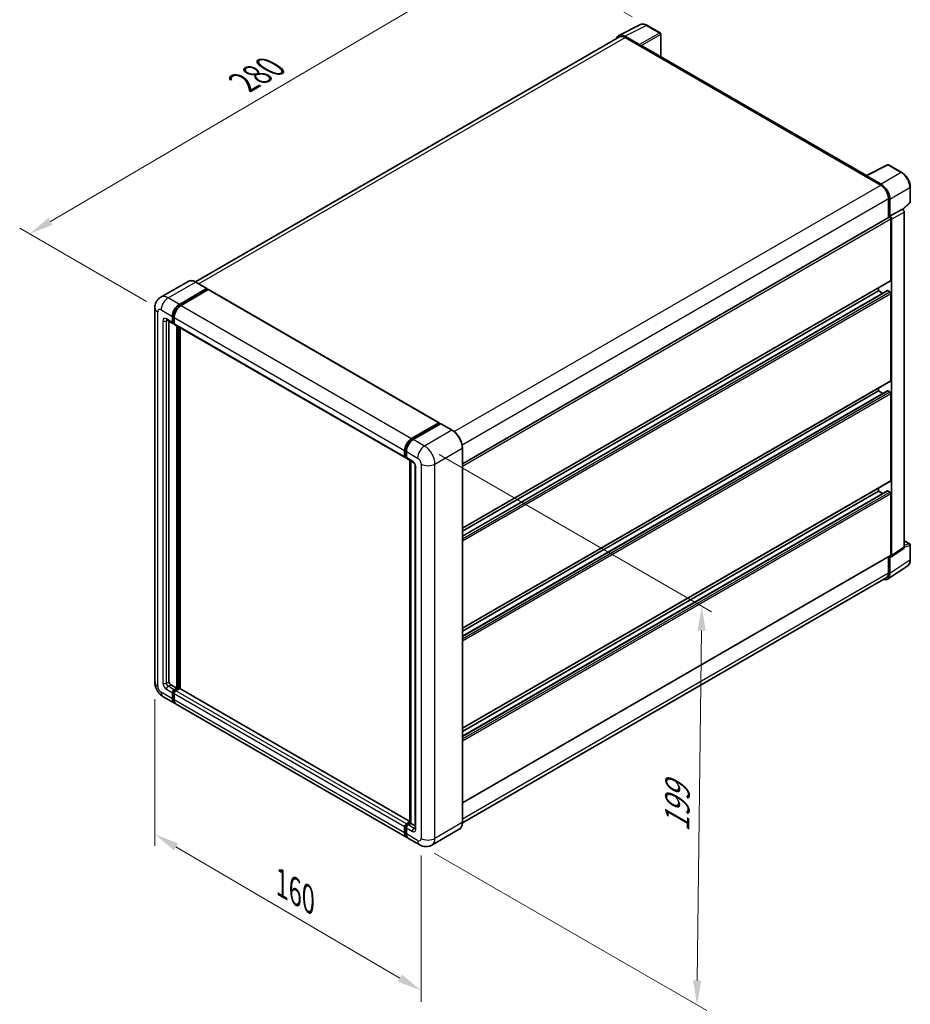
# Model space of a CAD drawing. Units: millimetres. Extents: x 14 to 8099, y 10 to 1134.
# Drawn here: x 478 to 750, y 162 to 463 of the extents above; entities that cross this region are included whole.
import ezdxf

# ---------------------------------------------------------------- set-up
doc = ezdxf.new("R2010")
doc.units = ezdxf.units.MM
for name, color, linetype, lineweight in [('Dimension (ISO)', 7, 'Continuous', 18), ('Visible (ISO)', 7, 'Continuous', 35), ('Visible Narrow (ISO)', 7, 'Continuous', 25)]:
    doc.layers.add(name, color=color, linetype=linetype, lineweight=lineweight)
doc.styles.add('Note Text (TK)', font='MS PGothic.ttf')
doc.dimstyles.new('Default - Method 1b (TK)', dxfattribs={"dimscale": 3, "dimtxt": 2.5, "dimasz": 2.5, "dimexe": 1, "dimexo": 1.499999999999999, "dimgap": 1, "dimtad": 1, "dimtoh": 1, "dimrnd": 1e-08, "dimdsep": 46, "dimtxsty": 'Note Text (TK)', "dimcen": 0.09, "dimdle": 5, "dimclrd": 100, "dimclre": 100, "dimclrt": 7, "dimadec": 1, "dimazin": 1, "dimtfac": 1, "dimtmove": 0, "dimatfit": 3, "dimfxl": 1, "dimtolj": 1, "dimlwd": -1, "dimlwe": -1, "dimarcsym": 0})

# ---------------------------------------------------------------- blocks, each defined once
blk = doc.blocks.new('*D26')
at = {"layer": 'Defpoints', "color": 0}
for p in [(669.519273740784, 461.244097081826), (480.5784859432905, 397.4638730435342), (520.8835724709237, 374.193720487094)]:
    blk.add_point(p, dxfattribs=at)
at = {"layer": 'Dimension (ISO)', "color": 100}
for p, q in [((665.0385497257222, 463.8310442980864), (626.006095606146, 486.3664421911554)), ((622.5263619565565, 480.8432025007221), (487.0453689362546, 401.2624812564605)), ((516.4028484558619, 376.7806677033543), (477.5913365999159, 399.1885045210411))]:
    blk.add_line(p, q, dxfattribs=at)
for points in [[(621.8932605877354, 481.9210163328828), (623.1594633253775, 479.7653886685615), (628.9932449495205, 484.6418107136485)], [(486.4122675674335, 402.3402950886212), (487.6784703050756, 400.1846674242998), (480.5784859432905, 397.4638730435342)]]:
    blk.add_solid(points, dxfattribs=at)
at = {"layer": 'Dimension (ISO)', "color": 7, "insert": (544.7504248019515, 442.9864307128485), "char_height": 7.5, "attachment_point": 4, "rotation": 30.429720197272502, "style": 'Note Text (TK)'}
blk.add_mtext('\\A1;{\\Q-29.570;\\W0.820;\\H0.816x; \\fＭＳ Ｐゴシック|b0|i0;\\H7.5000;280}', dxfattribs=at)
blk = doc.blocks.new('*D27')
at = {"layer": 'Defpoints', "color": 0}
for p in [(518.9442326427456, 260.2924474477005), (600.4330853544525, 212.5273974634278), (600.4330853544693, 165.9870923505573)]:
    blk.add_point(p, dxfattribs=at)
at = {"layer": 'Dimension (ISO)', "color": 100}
for p, q in [((518.9442326427475, 255.0763728720017), (518.9442326427636, 210.2747592843634)), ((525.4146155926624, 209.9594988660011), (593.9627024045694, 169.7797358193855)), ((600.4330853544542, 207.3113228877291), (600.4330853544704, 162.5097093000915))]:
    blk.add_line(p, q, dxfattribs=at)
for points in [[(526.0467228374671, 211.0378960243178), (524.7825083478576, 208.8811017076845), (518.9442326427625, 213.7521423348292)], [(594.594809649374, 170.8581329777021), (593.3305951597646, 168.7013386610688), (600.4330853544693, 165.9870923505573)]]:
    blk.add_solid(points, dxfattribs=at)
at = {"layer": 'Dimension (ISO)', "color": 7, "insert": (556.5379241712004, 199.5405463046606), "char_height": 7.5, "attachment_point": 4, "rotation": 329.6231123934771, "style": 'Note Text (TK)'}
blk.add_mtext('\\A1;{\\Q-30.377;\\W0.813;\\H0.816x; \\fＭＳ Ｐゴシック|b0|i0;\\H7.5000;160}', dxfattribs=at)
blk = doc.blocks.new('*D28')
at = {"layer": 'Defpoints', "color": 0}
for p in [(601.4937455261895, 332.5523948597805), (599.9937455262324, 210.5416936877717), (684.8465592686185, 161.5518988321075)]:
    blk.add_point(p, dxfattribs=at)
at = {"layer": 'Dimension (ISO)', "color": 100}
for p, q in [((605.9623675449404, 329.9724347343479), (689.3256406144095, 281.8426265871612)), ((686.2543612088047, 276.0631667243428), (684.9387573283893, 169.051332111881)), ((604.4623675449833, 207.9617335623392), (687.8256406144523, 159.8319254151525))]:
    blk.add_line(p, q, dxfattribs=at)
for points in [[(685.0044556621758, 276.0785330676379), (687.5042667554335, 276.0478003810476), (686.3465592685757, 283.5626000041163)], [(683.6888517817603, 169.0666984551762), (686.188662875018, 169.0359657685859), (684.8465592686185, 161.5518988321075)]]:
    blk.add_solid(points, dxfattribs=at)
at = {"layer": 'Dimension (ISO)', "color": 7, "insert": (678.7279850424717, 212.9538571319824), "char_height": 7.5, "attachment_point": 4, "rotation": 89.29564096493267, "style": 'Note Text (TK)'}
blk.add_mtext('\\A1;{\\Q29.296;\\W0.822;\\H0.816x; \\fＭＳ Ｐゴシック|b0|i0;\\H7.5000;199}', dxfattribs=at)

msp = doc.modelspace()

# ---------------------------------------------------------------- linework, layer by layer
at = {"layer": 'Visible (ISO)'}
for p, q in [((660.9376994626542, 458.1583004833936), (667.5374227732071, 461.4543699562722)), ((673.5837411611711, 458.8974757225529), (669.519273740784, 461.2440970818259)), ((667.2548377079185, 455.3329749566701), (662.7452551326783, 457.936583670418)), ((673.7712411611736, 451.6450209030698), (673.771241161171, 458.5727161961339)), ((661.1919529679468, 457.7200780733928), (531.350478349915, 382.7560677506323)), ((662.8794529679469, 457.5529182962515), (667.6524237409562, 454.7972423356204)), ((667.519841219484, 454.8737888900823), (667.519841219484, 454.8739754104549)), ((736.6923238472702, 415.3175168765483), (668.2149237409564, 454.8529622613345)), ((736.5470003297346, 415.2449386202631), (743.1467236402875, 418.5410080931418)), ((747.5662419252297, 416.1836589911005), (743.5017745048427, 418.5302803503735)), ((736.330169863699, 415.1461271243179), (741.1031406367083, 412.3904511636868)), ((736.4627523851718, 415.0697670902273), (736.4627523851718, 415.0695805698553)), ((741.2373384719773, 412.6191582252177), (736.7277558967369, 415.2227669389656)), ((750.1387735293202, 407.1875622946896), (750.1387735293185, 411.7279035487445)), ((743.4896260232139, 408.2569372227407), (743.489626023216, 402.4131324587512)), ((743.8873735876334, 402.822131855942), (743.8873735876316, 408.0291627630655)), ((747.8747475402176, 404.9279486972089), (750.0185135008753, 406.9123668243559)), ((743.8873735876334, 402.822131855942), (747.7259527216785, 405.0383365522906)), ((747.7262757844378, 405.0381500319195), (747.7259527216785, 405.0383365522906)), ((748.2562828076058, 301.5616034111836), (748.2562828075686, 404.1201509394891)), ((613.0833423728252, 327.1230294891179), (743.699873587634, 402.5345189466647)), ((743.8876966503929, 402.8219453355709), (743.8873735876334, 402.822131855942)), ((744.1525386305854, 383.2262139136881), (744.152538630579, 402.0566663113217)), ((744.4177036735608, 299.0246309647847), (744.4177036735235, 401.9039462431405)), ((529.1075916672485, 382.9132677352328), (520.7548928144824, 378.0908348041244)), ((534.8984872255331, 380.709464270652), (531.4513416672487, 382.6996746866632)), ((613.0833423728322, 307.4265516877002), (744.0748735876406, 383.0545474961929)), ((526.452038372767, 375.8777446852579), (534.8047372255329, 380.7001776163663)), ((526.452038372767, 375.6940329545492), (534.9373197470056, 380.5930124401196)), ((535.3085508071285, 380.378682087626), (526.982368458657, 375.5715584674098)), ((534.9373197470055, 380.6236310619044), (534.9373197470056, 380.5930124401196)), ((534.9373197470056, 380.5930124401196), (535.3085508071287, 380.378682087626)), ((535.4210508071286, 380.3898260727688), (605.9549522304865, 339.6670590989985)), ((613.0833423728334, 304.9962725886799), (743.1384774845736, 380.083639854998)), ((613.0833423728327, 306.4817264092788), (740.4402280293579, 380.0112586262863)), ((740.4402280293579, 380.0112586262863), (740.4402280293576, 380.9560839047077)), ((741.7266687741447, 379.2685317159869), (740.4402280293579, 380.0112586262863)), ((743.8873735876417, 379.7050724084375), (743.2509774845739, 380.0724958698552)), ((744.1525386305963, 352.6075921288964), (744.1525386305867, 379.2457930816656)), ((518.944232642704, 374.8060929227899), (518.9442326427454, 260.2924474477003)), ((522.629892814484, 371.0947116914731), (524.4860481150984, 370.0230599290057)), ((523.2700578574297, 370.7251122316026), (523.2700578574695, 260.4455405566247)), ((524.3307180292088, 370.3663927639956), (524.3307180292081, 372.2035100710826)), ((524.4898170549758, 370.45824862935), (524.4898170549751, 372.295365936437)), ((524.8610481150984, 371.8973238532348), (524.8610481150988, 370.0602065461477)), ((524.8610481150988, 370.0663611991946), (524.5985481150987, 370.2179156448569)), ((525.0163782009888, 369.7168737111572), (595.5502796243469, 328.9941067373868)), ((525.6565432439742, 258.4553301406135), (525.6565432439343, 369.3472742512867)), ((525.8156422697413, 258.3634742752591), (525.8156422697014, 369.2554183859323)), ((526.7172034157452, 258.2864770567675), (526.7172034157057, 368.734901815596)), ((613.0833423728436, 276.8079299029086), (744.0748735876515, 352.4359257114012)), ((613.0833423728444, 274.3776508038874), (743.138477484585, 349.4650180702056)), ((740.4402280293689, 349.3926368414938), (740.4402280293685, 350.337462119916)), ((743.8873735876527, 349.0864506236456), (743.250977484585, 349.453874085063)), ((613.0833423728438, 275.8631046244863), (740.4402280293689, 349.3926368414938)), ((741.726668774156, 348.6499099311944), (740.4402280293689, 349.3926368414938)), ((744.1525386306076, 321.9889703441211), (744.1525386305977, 348.6271712968737)), ((597.5162698820151, 334.8487914936395), (605.8424522304866, 339.6559151138557)), ((597.5551024034874, 334.5978198627545), (606.0403837777259, 339.4967993483249)), ((606.399298820671, 339.3650382069001), (598.0465999679049, 334.5426052757917)), ((606.0015512562538, 339.5640592485014), (606.0015512562538, 339.4743793815994)), ((606.134133777726, 339.4875126940394), (606.3727823163765, 339.3497288960077)), ((609.9401943789554, 337.3841144451744), (606.493048820671, 339.3743248611857)), ((613.083342372865, 217.4263769489991), (613.0833423728236, 331.9400224240894)), ((595.394949538457, 329.3374395723773), (595.3949495384564, 331.1745568794644)), ((595.6317136071686, 329.4292954377317), (595.6317136071681, 331.2664127448187)), ((595.7953621458191, 329.1124158987766), (595.9252796243466, 329.0374080075763)), ((595.925279624346, 330.8683706616164), (595.9252796243466, 329.0312533545293)), ((596.0806097102364, 328.6879205195392), (597.9367650108513, 327.6162687570716)), ((596.9575388219342, 217.2896811501892), (596.9575388218942, 328.1816252608634)), ((597.2511048390721, 328.0121348418209), (597.2511048391121, 217.1201907311465)), ((598.6224251826314, 326.4286705028224), (598.6224251826715, 215.5892596419062)), ((613.0833423728546, 246.1893081181331), (744.0748735876629, 321.817303926626)), ((740.4402280293805, 318.7740150567188), (740.44022802938, 319.7188403351408)), ((613.0833423728557, 243.7590290191126), (743.1384774845963, 318.8463962854308)), ((613.083342372855, 245.2444828397111), (740.4402280293805, 318.7740150567188)), ((741.7266687741671, 318.0312881464197), (740.4402280293805, 318.7740150567188)), ((743.8873735876642, 318.4678288388705), (743.2509774845964, 318.835252300288)), ((744.152538630616, 299.1780971144478), (744.1525386306093, 318.0085495120987)), ((744.2753505850553, 298.6893814576882), (748.1139297191003, 301.2263539040871)), ((748.2562828076051, 303.5682065051362), (749.9512735293583, 302.5896031556581)), ((750.1387735293599, 297.7245023751842), (750.1387735293583, 302.264843629239)), ((613.083342372863, 223.3784348884598), (744.0748735876712, 299.0064306969527)), ((743.4896260232535, 298.6685378580937), (743.4896260232554, 293.7432917476499)), ((743.887373587673, 293.5117868805555), (743.887373587671, 298.718817787679)), ((743.887373587671, 298.718817787679), (743.8876966504304, 298.718631267308)), ((743.1756081451451, 291.8355393450729), (749.32994969657, 295.9030326535253)), ((742.7906406367518, 292.1982939901934), (613.0817485401924, 217.3108302218942)), ((523.8003879433596, 259.526981903081), (525.6565432439742, 258.4553301406135)), ((524.3307180292504, 255.2403748532103), (524.3307180292497, 257.0774921602973)), ((524.4898170550173, 255.3322307185648), (524.4898170550166, 257.1693480256519)), ((524.8610481151395, 257.9960508138412), (525.6565432439742, 258.4553301406135)), ((524.8610481151395, 257.8123390831326), (525.8156422697413, 258.3634742752591)), ((524.8610481151397, 256.7713059424497), (524.8610481151405, 254.9341886353628)), ((526.5050713813982, 258.3328556534748), (525.3913782010296, 257.689864595994)), ((526.186873329864, 258.1491439227658), (525.8156422697413, 258.3634742752591)), ((596.957538821934, 217.7332005020347), (526.6175713813983, 258.3439996386176)), ((521.5048928145255, 255.8572539292609), (524.9520383728099, 253.8670435132496)), ((596.0162698820583, 212.8380903216319), (525.4823684587002, 253.5608572954023)), ((595.9252796243877, 216.9670976222235), (596.957538821934, 217.5630727478008)), ((595.9641121458599, 216.7161259913371), (596.9575388219342, 217.2896811501892)), ((597.2511048391121, 217.1201907311465), (596.4556097102771, 216.6609114043743)), ((597.0124563004616, 217.2579745291782), (596.9575388219342, 217.2896811501892)), ((597.0124563004616, 217.2579745291782), (597.2511048391123, 217.1201907311466)), ((597.2511048391121, 217.1201907311465), (598.6224251826712, 216.3284585616474)), ((595.3949495384986, 214.2114216615924), (595.3949495384978, 216.0485389686793)), ((595.6317136072101, 214.3032775269457), (595.6317136072093, 216.1403948340327)), ((595.9252796243874, 215.7423527508304), (595.925279624388, 213.9052354437434)), ((612.0964443789993, 215.2898333845953), (603.7437455262333, 210.4674004534869)), ((599.9937455262323, 210.5416936877714), (596.5465999679479, 212.5319041037827))]:
    msp.add_line(p, q, dxfattribs=at)
for centre, radius, start, end in [((673.3962411611711, 458.5727161961338), 0.3750000000000002, 0, 59.99999999999204), ((743.3142745048427, 418.2055208239543), 0.3749999999999982, 60.00000000000621, 116.5387075295075), ((749.7637735293202, 407.1875622946895), 0.3749999999999982, 312.7894813385673, 0), ((749.7637735293582, 302.2648436292389), 0.3749999999999982, 0, 59.99999999999623)]:
    msp.add_arc(centre, radius, start, end, dxfattribs=at)
for centre, major_axis, ratio, start_param, end_param in [((662.7484867448775, 454.8709893791325), (-1.877285095323999, 3.251553165391149), 0.5766474987879846, 5.498396131368297, 6.809920053624423), ((662.8794529679479, 454.797242335621), (-1.687500000001036, 2.922835737771867), 0.5773502691893874, 5.497787143781922, 6.283185307179587), ((667.2545145466988, 455.0267886819762), (0.1875000000000765, -0.3247595264191206), 0.5780538960693763, 0.7860071509832594, 2.35558550260689), ((667.6524237409564, 453.8786836820769), (0.5625000000000377, 0.9742785792575576), 0.577350269189625, 2.87e-14, 0.7853981633978511), ((736.3301698636994, 414.2275684707743), (0.5624999999999956, 0.9742785792574838), 0.5773502691896248, 0.5386578361619226, 0.7853981633978524), ((736.7280790579568, 414.916207509837), (-0.1877285095323998, 0.3251553165391126), 0.5766474987879847, 5.498396131368248, 7.067974482991962), ((741.1031406367093, 409.6347752030563), (1.687500000000862, -2.922835737771965), 0.5773502691893873, 0.7853981633974679, 2.35619449019239), ((741.2341068597804, 409.5572954782772), (1.875000000000767, -3.247595264191181), 0.5780538960693765, 0.786007150983056, 2.355585502606761), ((747.7256294619984, 404.4257774825315), (-0.3750000000001099, 0.649519052838262), 0.5780538960693762, 3.927599804572948, 5.497178156196465), ((743.8873735876341, 402.2097594202456), (-0.1875000000001364, 0.3247595264190877), 0.5773502691893848, 3.926990816986819, 6.283185307179441), ((743.8870503279534, 402.2095727861829), (0.3750000000001099, -0.649519052838262), 0.5780538960693762, 0.7860071509830675, 2.355585502606672), ((743.8873735876402, 383.3793070226121), (0.1875000000001189, -0.3247595264191067), 0.5773502691893848, 1.984e-13, 0.7853981633973639), ((534.8047372255329, 380.5470845074424), (0.0937500000000145, 0.1623797632096074), 0.5773502691896257, 5.497787143782557, 7.068583470577034), ((535.3085508071287, 380.1949703569174), (0.1124999999999993, 0.1948557158514988), 0.5773502691896254, 0, 0.7853981633974403), ((743.2509774845738, 379.8887841391465), (-0.1125000000000815, 0.1948557158514789), 0.5773502691893848, 5.497787143780175, 6.283185307179689), ((743.8873735876418, 379.3988861905897), (-0.1875000000001337, 0.3247595264190832), 0.5773502691893848, 3.926990816986444, 5.497787143781745), ((526.4520383727678, 373.4282549424752), (1.500000000000156, 2.598076211353228), 0.5773502691896258, 0.7853981633980727, 2.356194490192992), ((526.4520383727678, 373.4282549424752), (1.38750000000014, 2.403220495501728), 0.5773502691896257, 0.78539816339811, 2.356194490193006), ((526.9823684586581, 373.1220687246272), (-1.499999999999845, -2.598076211353407), 0.5773502691896257, 3.926990816987419, 5.497787143782223), ((524.8610481150984, 370.672578981844), (-0.3749999999999924, -0.6495190528383289), 0.5773502691896252, 5.497787143782547, 7.068583470577427), ((524.8610481150988, 370.6725789818438), (-0.262500000000014, -0.4546633369868527), 0.5773502691896258, 5.497787143782861, 6.283185307179743), ((525.3913782009887, 370.3663927639956), (-0.3750000000000016, -0.6495190528383319), 0.5773502691896258, 5.497787143782209, 6.283185307179624), ((743.8873735876513, 352.7606852378204), (0.1875000000001207, -0.3247595264191118), 0.5773502691893847, 8.97e-14, 0.7853981633971978), ((743.250977484585, 349.2701623543542), (-0.1125000000000685, 0.1948557158514562), 0.5773502691893848, 5.497787143782185, 6.283185307179894), ((743.8873735876527, 348.7802644057977), (-0.1875000000001376, 0.3247595264190897), 0.5773502691893848, 3.926990816986819, 5.497787143781746), ((605.8424522304867, 339.472203383147), (0.1125000000000001, 0.1948557158514989), 0.577350269189626, 5.497787143782441, 7.068583470577704), ((606.134133777726, 339.3344195851154), (-0.0937500000000536, 0.1623797632095399), 0.5773502691893854, 5.497787143782317, 6.283185307179444), ((606.399298820671, 339.2119450979762), (0.0937500000000107, 0.1623797632096065), 0.5773502691896258, 0, 0.785398163397403), ((597.5162698820162, 332.3993017508568), (1.500000000000156, 2.598076211353228), 0.5773502691896258, 0.7853981633981731, 2.356194490192926), ((598.0465999679056, 332.093115533009), (-1.499999999999847, -2.598076211353407), 0.5773502691896257, 3.926990816987421, 5.497787143782311), ((595.9252796243468, 329.6436257902253), (-0.3750000000000005, -0.6495190528383294), 0.5773502691896258, 5.497787143782197, 7.068583470578039), ((596.4556097102366, 329.3374395723775), (-0.3749999999999838, -0.649519052838301), 0.5773502691896255, 5.497787143782471, 6.283185307179625), ((743.8873735876626, 322.1420634530451), (0.1875000000001289, -0.324759526419107), 0.5773502691893848, 8.08e-14, 0.7853981633971246), ((743.2509774845962, 318.6515405695794), (-0.1125000000000749, 0.1948557158514674), 0.5773502691893847, 5.497787143780175, 6.283185307179894), ((743.8873735876643, 318.1616426210227), (-0.1875000000001351, 0.3247595264190855), 0.5773502691893848, 3.926990816986819, 5.497787143781745), ((747.7256294620356, 301.8687225719641), (0.3754570190647977, -0.6503106330782263), 0.5766474987879847, 0.0348641300009711, 0.7847891758123852), ((743.8870503279907, 299.3317501255651), (0.3754570190647977, -0.6503106330782263), 0.5766474987879847, 5.498396131368457, 7.067974482991971), ((743.887373587671, 299.3311902233718), (0.1875000000001254, -0.3247595264191104), 0.5773502691893848, 2.31e-14, 0.785398163397161), ((741.2341068598217, 295.0473826844573), (1.877285095323992, -3.251553165391128), 0.576647498787985, 5.756450560737736, 7.067974482991941), ((741.1031406367508, 295.1211297279652), (1.687500000001039, -2.922835737771848), 0.5773502691893854, 0, 0.7853981633972769), ((523.8003879433594, 260.1393543387767), (0.375000000000273, -0.649519052838172), 0.5773502691893854, 3.926990816986889, 5.497787143781743), ((524.8610481151397, 257.3836783781455), (0.3750000000000274, 0.6495190528382875), 0.5773502691896258, 0.7853981633980222, 2.35619449019301), ((524.8610481151397, 257.3836783781455), (0.2625000000000228, 0.4546633369868073), 0.5773502691896258, 0.7853981633981953, 2.356194490192969), ((525.3913782010296, 257.0774921602981), (-0.3749999999999618, -0.649519052838352), 0.577350269189626, 3.926990816986869, 5.497787143782807), ((526.5050713813982, 258.149143922766), (0.1124999999999897, 0.1948557158515023), 0.577350269189626, 0, 0.7853981633973098), ((526.45203837281, 256.465119724603), (-1.50000000000001, -2.598076211353335), 0.5773502691896257, 5.497787143782501, 6.460895908025308), ((526.45203837281, 256.465119724603), (-1.387500000000018, -2.40322049550185), 0.5773502691896258, 5.497787143782556, 6.253558932583114), ((526.9823684587001, 256.1589335067555), (-1.499999999999999, -2.598076211353312), 0.5773502691896261, 5.497787143782635, 6.283185307179572), ((595.9252796243877, 216.3547251865277), (0.3750000000000395, 0.6495190528383072), 0.577350269189626, 0.7853981633976215, 2.35619449019336), ((597.5162698820582, 215.4361665329852), (-1.500000000000003, -2.598076211353319), 0.577350269189626, 5.497787143782668, 6.460895908023832), ((596.4556097102778, 216.0485389686783), (-0.3749999999999622, -0.6495190528383517), 0.5773502691896314, 3.926990816987267, 5.497787143782291), ((598.0465999679478, 215.129980315136), (-1.49999999999999, -2.5980762113533), 0.5773502691896258, 5.497787143782536, 6.283185307179571)]:
    msp.add_ellipse(centre, major_axis=major_axis, ratio=ratio, start_param=start_param, end_param=end_param, dxfattribs=at)
for points, knots in [([(669.519273740784, 461.2440970818259), (669.385827653951, 461.3211422159812), (669.2508105053757, 461.3875456181613), (668.9794082836306, 461.4968718077229), (668.8430058743927, 461.5398025002007), (668.570760198059, 461.5997135925807), (668.4348801537581, 461.6166834373018), (668.1665715588438, 461.6218622404909), (668.0341157448679, 461.6100126305878), (667.7776495593007, 461.5553390538975), (667.6536982111681, 461.5124408637141), (667.5374227732071, 461.4543699562722)], [-0.7847891758118412, -0.7847891758118412, -0.7847891758118412, -0.7847891758118412, -0.6348041666493771, -0.6348041666493771, -0.4848191574869132, -0.4848191574869132, -0.3348341483244492, -0.3348341483244492, -0.1848491391619853, -0.1848491391619853, -0.0348641299995215, -0.0348641299995215, -0.0348641299995215, -0.0348641299995215]), ([(750.1387735293185, 411.7279035487445), (750.1387735293185, 411.8891574971803), (750.1278146588987, 412.054735979648), (750.0850454218142, 412.3914232056741), (750.053229585952, 412.5625325515271), (749.9698914555115, 412.9069433662792), (749.918366235446, 413.0802421273113), (749.7969751878848, 413.425504748075), (749.7271085650233, 413.5974649347747), (749.5706751005655, 413.9364376390529), (749.4841089992489, 414.1034464652553), (749.2961901736744, 414.4289314188489), (749.1948393381851, 414.5874042747966), (748.9794970973195, 414.8923659811583), (748.8655085186286, 415.0388523447825), (748.6271978418506, 415.3166113861444), (748.502879322385, 415.4478829161726), (748.246279872692, 415.692261261614), (748.1140027502893, 415.8053692566398), (747.843807677963, 416.0107521154683), (747.7058919410358, 416.1030320168826), (747.5662419252297, 416.1836589911005)], [-0.7847891758118305, -0.7847891758118305, -0.7847891758118305, -0.7847891758118305, -0.627831340649464, -0.627831340649464, -0.4708735054870975, -0.4708735054870975, -0.3139156703247309, -0.3139156703247309, -0.1569578351623643, -0.1569578351623643, 2.2e-15, 2.2e-15, 0.1569578351623688, 0.1569578351623688, 0.3139156703247353, 0.3139156703247353, 0.4708735054871019, 0.4708735054871019, 0.6278313406494686, 0.6278313406494686, 0.7847891758118353, 0.7847891758118353, 0.7847891758118353, 0.7847891758118353]), ([(531.4513416672487, 382.6996746866633), (531.2843124538767, 382.7961090479661), (531.1164180017576, 382.8778811027945), (530.7823084449778, 383.0096751849698), (530.6160838479894, 383.0597011322194), (530.2887765550186, 383.1258713161749), (530.1276720224108, 383.1420063199884), (529.8145914826575, 383.1385627340888), (529.662605081287, 383.1189432510332), (529.372893424741, 383.0431579325196), (529.2352188688006, 382.9869533344048), (529.1075916672485, 382.9132677352328)], [0, 0, 0, 0, 0.1570796326795313, 0.1570796326795313, 0.3141592653590626, 0.3141592653590626, 0.4712388980385939, 0.4712388980385939, 0.6283185307181252, 0.6283185307181252, 0.7853981633976564, 0.7853981633976564, 0.7853981633976564, 0.7853981633976564]), ([(518.9442326427042, 374.8060929227899), (518.944232642704, 375.0062553666156), (518.9576382845878, 375.2146927724009), (519.0224248494841, 375.6496141825018), (519.0738353197769, 375.8763142733827), (519.2308705756897, 376.3437222641348), (519.3368136427434, 376.5847054705894), (519.6200187106236, 377.0630040351398), (519.7979534976068, 377.3001751131862), (520.2278652247383, 377.7352280151106), (520.4800034572935, 377.9321273597538), (520.7548928144824, 378.0908348041244)], [4.712388980384689, 4.712388980384689, 4.712388980384689, 4.712388980384689, 4.869468613064137, 4.869468613064137, 5.026548245743585, 5.026548245743585, 5.183627878423033, 5.183627878423033, 5.340707511102481, 5.340707511102481, 5.497787143781929, 5.497787143781929, 5.497787143781929, 5.497787143781929]), ([(522.524942615443, 371.1390129005429), (522.524942615443, 371.1390129005429), (522.5261448431569, 371.138872001913), (522.5341227325418, 371.1372591493445), (522.5463244220673, 371.1341440817186), (522.5811935939012, 371.1203894602036), (522.6038092088844, 371.1097710681875), (522.629892814484, 371.0947116914731)], [5.9026967920498, 5.9026967920498, 5.9026967920498, 5.9026967920498, 5.969026041820524, 5.969026041820524, 6.126105674500055, 6.126105674500055, 6.283185307179585, 6.283185307179585, 6.283185307179585, 6.283185307179585]), ([(613.0833423728236, 331.9400224240894), (613.0833423728234, 332.3257598693006), (613.0306021476879, 332.7379647861408), (612.8270601772027, 333.5788278298182), (612.6762295731269, 334.0073673877218), (612.2911733476004, 334.8416530065787), (612.0569956631786, 335.247260653996), (611.5270112359992, 335.9978719366154), (611.231300394366, 336.342764850365), (610.6048626226801, 336.93946888938), (610.2742528056992, 337.1912457225688), (609.9401943789554, 337.3841144451744)], [1.570796326794896, 1.570796326794896, 1.570796326794896, 1.570796326794896, 1.884955592153876, 1.884955592153876, 2.199114857512855, 2.199114857512855, 2.513274122871834, 2.513274122871834, 2.827433388230813, 2.827433388230813, 3.141592653589793, 3.141592653589793, 3.141592653589793, 3.141592653589793]), ([(595.6317136071681, 331.2664127448187), (595.6317136071679, 331.5046569595613), (595.6642261999367, 331.7577140499363), (595.7888249063367, 332.2724503829506), (595.8809526349029, 332.5340637545077), (596.1158498489782, 333.0430059676737), (596.2585956612093, 333.2902489670258), (596.5819039398314, 333.7481470282763), (596.7624039012863, 333.9587386673863), (597.1458792887274, 334.3240124789148), (597.3487768612157, 334.4786977553831), (597.5551024034874, 334.5978198627545)], [3.141592653589792, 3.141592653589792, 3.141592653589792, 3.141592653589792, 3.455751918948771, 3.455751918948771, 3.769911184307751, 3.769911184307751, 4.084070449666731, 4.084070449666731, 4.39822971502571, 4.39822971502571, 4.712388980384689, 4.712388980384689, 4.712388980384689, 4.712388980384689]), ([(595.7953621458191, 329.1124158987766), (595.7718002009173, 329.1260193940084), (595.7501624848192, 329.1428797142149), (595.7126839412817, 329.1808064514885), (595.6968331405885, 329.2018113547964), (595.6709386530991, 329.2455439627212), (595.6608530002151, 329.2682625095793), (595.6454607834971, 329.3140767125588), (595.6401343836009, 329.3371894070909), (595.6332617044814, 329.3833266779692), (595.6317136071686, 329.4063645676226), (595.6317136071686, 329.4292954377317)], [2.356194490192761, 2.356194490192761, 2.356194490192761, 2.356194490192761, 2.513274122872165, 2.513274122872165, 2.670353755551569, 2.670353755551569, 2.827433388230973, 2.827433388230973, 2.984513020910377, 2.984513020910377, 3.14159265358978, 3.14159265358978, 3.14159265358978, 3.14159265358978]), ([(597.9367650108513, 327.6162687570716), (597.9710921765859, 327.5964499586942), (598.0113741012822, 327.5689274724129), (598.1002420736432, 327.4960989553648), (598.1492245423326, 327.4495786022317), (598.2491785025823, 327.3389116785332), (598.3000514125522, 327.2737869740731), (598.3955848889154, 327.1313715357317), (598.4399390490283, 327.0537294148343), (598.515190732056, 326.8968263847263), (598.5460866545473, 326.8175731604169), (598.591254510604, 326.6701436976343), (598.6061102272282, 326.6016624763498), (598.6200084837762, 326.4991584680356), (598.6224251826314, 326.4609318235874), (598.6224251826314, 326.4286705028224)], [3.141592653589793, 3.141592653589793, 3.141592653589793, 3.141592653589793, 3.348316320067347, 3.348316320067347, 3.571777792848966, 3.571777792848966, 3.810832397366238, 3.810832397366238, 4.058806714961358, 4.058806714961358, 4.306471209923853, 4.306471209923853, 4.544135123945556, 4.544135123945556, 4.712388980384689, 4.712388980384689, 4.712388980384689, 4.712388980384689]), ([(749.32994969657, 295.9030326535253), (749.438378296616, 295.9746946829149), (749.5375048931573, 296.0605906041392), (749.7130866922703, 296.255360047707), (749.789576662459, 296.3641453425374), (749.9192459847932, 296.5990968033815), (749.9724896903167, 296.7252572959739), (750.056728000514, 296.9909845139392), (750.0877501348448, 297.1305778117155), (750.1287719882581, 297.4202821251708), (750.13877352936, 297.5704121068735), (750.1387735293599, 297.7245023751842)], [0.0348641299999369, 0.0348641299999369, 0.0348641299999369, 0.0348641299999369, 0.1848491391623176, 0.1848491391623176, 0.3348341483246982, 0.3348341483246982, 0.4848191574870789, 0.4848191574870789, 0.6348041666494595, 0.6348041666494595, 0.7847891758118402, 0.7847891758118402, 0.7847891758118402, 0.7847891758118402]), ([(521.5048928145255, 255.857253929261), (521.1582012920525, 256.0574163730866), (520.8658798744214, 256.2866108759131), (520.3500992587618, 256.7779100767603), (520.1269776256922, 257.0409294282446), (519.73455434305, 257.5967143313623), (519.5654803041056, 257.889559157055), (519.2803681002864, 258.5073001404183), (519.1641474767488, 258.8320388185325), (518.9965601957855, 259.524367534897), (518.9442326427454, 259.8921225600491), (518.9442326427454, 260.2924474477004)], [3.141592653589793, 3.141592653589793, 3.141592653589793, 3.141592653589793, 3.455751918948772, 3.455751918948772, 3.769911184307752, 3.769911184307752, 4.084070449666731, 4.084070449666731, 4.398229715025711, 4.398229715025711, 4.712388980384691, 4.712388980384691, 4.712388980384691, 4.712388980384691]), ([(612.0964443789993, 215.2898333845953), (612.2240715805514, 215.3635189837673), (612.3415834682983, 215.4546463476091), (612.5520713076376, 215.6676513426936), (612.6450554790582, 215.7894656857824), (612.8045779818037, 216.0588795936894), (612.8711569249149, 216.2064677134993), (612.9775055111216, 216.5230092360336), (613.0172940684491, 216.6919769333841), (613.0702118236065, 217.0472213382899), (613.083342372865, 217.2335082263935), (613.083342372865, 217.4263769489991)], [0.7853981633976578, 0.7853981633976578, 0.7853981633976578, 0.7853981633976578, 0.9424777960771052, 0.9424777960771052, 1.099557428756553, 1.099557428756553, 1.256637061436, 1.256637061436, 1.413716694115448, 1.413716694115448, 1.570796326794896, 1.570796326794896, 1.570796326794896, 1.570796326794896]), ([(595.6317136072093, 216.1403948340328), (595.6317136072093, 216.1862565742511), (595.637842331674, 216.2317295431497), (595.6594715631809, 216.3210832100815), (595.6750303236915, 216.3649667733604), (595.7140679576135, 216.4495480225813), (595.7375548061178, 216.4902284375007), (595.791285499666, 216.5663266447913), (595.821510400019, 216.6017427082842), (595.8880783297496, 216.6651510056994), (595.924394713769, 216.6931951212279), (595.9641121458599, 216.7161259913371)], [3.141592653589812, 3.141592653589812, 3.141592653589812, 3.141592653589812, 3.455751918948788, 3.455751918948788, 3.769911184307764, 3.769911184307764, 4.084070449666739, 4.084070449666739, 4.398229715025715, 4.398229715025715, 4.71238898038469, 4.71238898038469, 4.71238898038469, 4.71238898038469]), ([(596.0712177253979, 213.096658410963), (596.0589971195635, 213.1079527021289), (596.047014271368, 213.1195444654042), (595.967571147615, 213.1999376236865), (595.9080599483968, 213.2780044740402), (595.8065269617057, 213.4494812140303), (595.7644639747307, 213.5428806512384), (595.6975870205662, 213.7419367332112), (595.6727537391051, 213.8476088633008), (595.6398178093979, 214.0687124364587), (595.6317136072101, 214.1841554195746), (595.6317136072101, 214.3032775269457)], [2.486038708390418, 2.486038708390418, 2.486038708390418, 2.486038708390418, 2.513274122872169, 2.513274122872169, 2.670353755551574, 2.670353755551574, 2.827433388230979, 2.827433388230979, 2.984513020910383, 2.984513020910383, 3.141592653589788, 3.141592653589788, 3.141592653589788, 3.141592653589788]), ([(598.6224251826715, 215.5892596419062), (598.6224251826715, 215.5591408884776), (598.6203131724131, 215.5342459953718), (598.6147904381478, 215.4971710959973), (598.6113873210836, 215.4850465890863), (598.608795147688, 215.4773311079261), (598.6083160556238, 215.4762194988697), (598.6083160556238, 215.4762194988697)], [4.712388980384681, 4.712388980384681, 4.712388980384681, 4.712388980384681, 4.869468613064133, 4.869468613064133, 5.026548245743584, 5.026548245743584, 5.092877495514057, 5.092877495514057, 5.092877495514057, 5.092877495514057]), ([(603.7437455262333, 210.4674004534869), (603.468856169044, 210.3086930091162), (603.1722672183168, 210.1887845667794), (602.5805444896944, 210.0339965406607), (602.2861809175714, 209.9984860339391), (601.7303596761369, 209.9923725329493), (601.4686905639347, 210.0211147487532), (600.9853857420551, 210.1188222232187), (600.7633524691653, 210.1876494953651), (600.3543061969199, 210.3490033893913), (600.1670912874689, 210.4416124658586), (599.9937455262323, 210.5416936877714)], [5.497787143781928, 5.497787143781928, 5.497787143781928, 5.497787143781928, 5.654866776461459, 5.654866776461459, 5.811946409140991, 5.811946409140991, 5.969026041820522, 5.969026041820522, 6.126105674500053, 6.126105674500053, 6.283185307179586, 6.283185307179586, 6.283185307179586, 6.283185307179586])]:
    msp.add_open_spline(points, degree=3, knots=knots, dxfattribs=at)
at = {"layer": 'Visible Narrow (ISO)'}
for p, q in [((662.7452551326783, 457.936583670418), (669.3410278673257, 461.2306801253336)), ((669.3410278673257, 461.2306801253336), (673.4054952877128, 458.8840587660606)), ((673.4054952877128, 458.8840587660606), (667.2548377079185, 455.3329749566702)), ((667.519841219484, 454.8739754104549), (673.6704987992782, 458.4250592198454)), ((673.6704987992782, 458.4250592198454), (673.6704987992807, 451.7031845328274)), ((532.3405867960832, 382.1862687721552), (662.8794529679469, 457.5529182962515)), ((667.6524237409562, 454.7972423356204), (736.330169863699, 415.1461271243179)), ((736.7277558967369, 415.2227669389656), (743.3235286313844, 418.5168633938811)), ((747.3879960517716, 416.1702420346082), (741.2373384719773, 412.6191582252177)), ((743.3235286313844, 418.5168633938811), (747.3879960517716, 416.1702420346082)), ((610.512355133159, 336.9938259994656), (741.1031406367083, 412.3904511636868)), ((743.8873735876316, 408.0291627630655), (750.0380311674259, 411.580246572456)), ((750.0380311674259, 411.580246572456), (750.0380311674274, 407.0399053184011)), ((612.9836085701112, 332.9092529152637), (743.489626023214, 408.2569372227408)), ((750.0380311674274, 407.0399053184011), (747.8127504817952, 404.9800315207949)), ((747.7262757844378, 405.0381500319195), (743.8876966503929, 402.8219453355709)), ((744.4177036735235, 401.9039462431405), (748.2562828075686, 404.1201509394891)), ((613.0833423728255, 326.3838305693777), (744.152538630579, 402.0566663113217)), ((523.0048928144824, 377.8679551012692), (531.3575916672487, 382.6903880323776)), ((531.3575916672487, 382.6903880323776), (534.8047372255329, 380.7001776163663)), ((613.0833423728322, 307.5533781717445), (744.1525386305854, 383.2262139136881)), ((535.3085508071285, 380.378682087626), (605.8424522304866, 339.6559151138557)), ((613.0833423728334, 304.9201766982531), (743.2509774845739, 380.0724958698552)), ((613.0833423728335, 304.1853297754178), (743.8873735876417, 379.7050724084375)), ((526.452038372767, 375.8777446852579), (523.0048928144824, 377.8679551012692)), ((613.0833423728338, 303.572957339722), (744.1525386305867, 379.2457930816656)), ((519.8229122991858, 259.0677025763088), (519.8229122991444, 373.5813480513984)), ((520.8835724709238, 374.1937204870939), (524.3307180292081, 372.2035100710826)), ((526.8288329722731, 375.4764904910952), (526.452038372767, 375.6940329545492)), ((526.982368458657, 375.5715584674098), (597.5162698820151, 334.8487914936395)), ((521.4139025568147, 370.8256720907677), (521.4139025568549, 259.9862612298522)), ((524.3307180292088, 370.3663927639956), (522.4745627285942, 371.4380445264632)), ((522.4745627285946, 370.825672090768), (522.7852229003738, 371.0050318245714)), ((522.4745627286345, 259.9862612298524), (522.4745627285946, 370.825672090768)), ((524.8666116544812, 372.077823472983), (524.4898170549751, 372.295365936437)), ((524.8610481150984, 371.8973238532348), (595.3949495384564, 331.1745568794644)), ((524.8610481150988, 370.2439182768565), (524.4898170549758, 370.45824862935)), ((524.8610481150988, 370.0602065461477), (595.394949538457, 329.3374395723773)), ((526.2133898341187, 369.0257787225464), (526.2133898341586, 258.1644532336584)), ((526.4785548771036, 258.3175463425823), (526.4785548770637, 368.8726856136225)), ((613.0833423728436, 276.9347563869528), (744.1525386305963, 352.6075921288964)), ((613.0833423728445, 274.3015549134609), (743.250977484585, 349.453874085063)), ((613.0833423728448, 273.5667079906259), (743.8873735876527, 349.0864506236456)), ((613.0833423728449, 272.9543355549302), (744.1525386305977, 348.6271712968737)), ((597.6488524034874, 334.5885332084689), (606.134133777726, 339.4875126940394)), ((609.8464443789553, 337.3748277908887), (601.4937455261892, 332.5523948597803)), ((606.399298820671, 339.3650382069001), (609.8464443789553, 337.3748277908887)), ((597.6488524034874, 334.5885332084689), (597.8930644815207, 334.447537299477)), ((601.4937455261892, 332.5523948597803), (598.0465999679049, 334.5426052757917)), ((604.6757260415301, 327.041042938519), (613.028424894296, 331.8634758696273)), ((613.028424894296, 331.8634758696273), (613.0284248943373, 217.3498303945371)), ((595.6866310856963, 329.3527488832697), (595.6866310856955, 331.1898661903568)), ((595.6866310856955, 331.1898661903568), (595.9308431637286, 331.0488702813649)), ((595.6866310856963, 329.3527488832697), (595.9252796243466, 329.2149650852382)), ((595.925279624346, 330.8683706616164), (599.3724251826305, 328.8781602456051)), ((597.7814349249614, 327.9596015920617), (595.9252796243466, 329.0312533545293)), ((597.0124563004616, 217.2579745291782), (597.0124563004217, 328.1499186398524)), ((598.8420950967816, 215.2830734240583), (598.8420950967414, 326.1224842849746)), ((600.4330853544107, 327.0410429385179), (600.433085354452, 212.5273974634276)), ((604.6757260415714, 212.5273974634286), (604.6757260415301, 327.041042938519)), ((613.0833423728546, 246.3161346021774), (744.1525386306076, 321.9889703441211)), ((613.0833423728557, 243.6829331286857), (743.2509774845964, 318.835252300288)), ((613.0833423728558, 242.9480862058507), (743.8873735876642, 318.4678288388705)), ((613.0833423728561, 242.3357137701549), (744.1525386306093, 318.0085495120987)), ((748.2562828076058, 301.5616034111836), (744.4177036735608, 299.0246309647847)), ((748.2562814529614, 301.5602196667588), (750.0380311674655, 302.1171866529505)), ((748.2562828076051, 303.5077905705291), (749.8295829067599, 302.5994453347661)), ((749.8295829067599, 302.5994453347661), (748.2562828076055, 302.1076387653764)), ((750.0380311674655, 302.1171866529505), (750.0380311674671, 297.5768453988957)), ((613.083342372863, 223.5052613725041), (744.152538630616, 299.1780971144478)), ((750.0380311674671, 297.5768453988957), (743.887373587673, 293.5117868805555)), ((613.0833423728645, 218.4531887780152), (743.4896260232554, 293.7432917476499)), ((522.4745627286345, 259.9862612298524), (523.2700578574695, 260.4455405566247)), ((523.0048928145247, 259.0677025763089), (523.8003879433596, 259.526981903081)), ((524.8610481151395, 257.9960508138412), (523.0048928145247, 259.0677025763089)), ((524.3307180292504, 255.2403748532103), (520.8835724709659, 257.2305852692217)), ((522.4745627286351, 258.149143922765), (524.3307180292497, 257.0774921602973)), ((524.8799224110247, 256.9441205933483), (524.4898170550166, 257.1693480256519)), ((525.2511534711472, 257.5871116508291), (524.8610481151395, 257.8123390831326)), ((595.3949495384978, 216.0485389686793), (524.8610481151397, 256.7713059424497)), ((595.9252796243877, 216.9670976222235), (525.3913782010296, 257.6898645959939)), ((596.957538821934, 217.6571046116079), (526.5050713813982, 258.3328556534748)), ((524.8610481151405, 255.1179003660712), (524.4898170550173, 255.3322307185648)), ((595.3949495384986, 214.2114216615924), (524.8610481151405, 254.9341886353628)), ((596.0578621458599, 216.7068393370515), (597.0124563004616, 217.2579745291782)), ((613.0284248943373, 217.3498303945371), (604.6757260415714, 212.5273974634286)), ((595.6866310857376, 214.2267309724838), (595.6866310857368, 216.0638482795707)), ((595.6866310857368, 216.0638482795707), (595.9441539202729, 215.915167401729)), ((595.6866310857376, 214.2267309724838), (595.925279624388, 214.0889471744522)), ((595.9252796243874, 215.7423527508304), (597.7814349250023, 214.6707009883628)), ((599.3724251826725, 211.9150250277321), (595.925279624388, 213.9052354437434)), ((596.0578621458599, 216.7068393370515), (596.3153849803957, 216.5581584592097)), ((598.3117650108919, 215.5892596419066), (596.4556097102771, 216.6609114043743)), ((598.3117650108919, 215.5892596419066), (598.6224251826715, 215.7686193757101))]:
    msp.add_line(p, q, dxfattribs=at)
for centre, major_axis, ratio, start_param, end_param in [((669.3346821917632, 458.1603026932498), (-1.85721742329073, 3.262058235536831), 0.5767738387754364, 5.501873638850526, 6.251798684662843), ((669.331773740784, 460.9193375554069), (0.1874999999999947, 0.3247595264191303), 0.5773502691896218, 0, 0.7504915783580799), ((673.3962411611711, 458.5727161961338), (0.1875000000000172, 0.3247595264191807), 0.5773502691896177, 0, 0.7504915783580249), ((673.3962411611711, 458.5727161961338), (0.1875000000000984, -0.3247595264191029), 0.616921447554351, 0.7860071509830071, 2.355585502606688), ((673.3962411611711, 458.5727161961338), (0.3749999999999976, 1.293e-13), 0.5773502691898665, 5.532693728821874, 6.283185307179537), ((743.3142745048428, 418.2055208239543), (-0.1675508645551629, 0.3354872691874476), 0.5766474987879957, 5.533260261367384, 6.283185307179615), ((743.3142745048428, 418.2055208239543), (0.1874999999999944, 0.3247595264191269), 0.57735026918962, 0, 0.7504915783580773), ((747.3787419252297, 415.8588994646814), (0.1874999999999911, 0.3247595264191176), 0.5773502691896251, 0, 0.7504915783581207), ((747.3758334742524, 413.1032229924349), (1.875000000000767, -3.247595264191179), 0.5819406512178731, 0.7860071509830516, 2.355585502606718), ((749.7637735293185, 411.7279035487444), (0.3750000000000062, 1.358e-13), 0.5773502691898651, 5.532693728822017, 6.283185307179698), ((749.7637735293202, 407.1875622946895), (0.2547399715550621, -0.2751954703335618), 0.4352802424315793, 0, 0.6668561839765133), ((749.7637735293202, 407.1875622946895), (0.374999999999998, 1.359e-13), 0.577350269189865, 5.532693728822017, 6.283185307179697), ((531.35759166725, 379.0161534182037), (-2.250000000001398, 3.897114317029169), 0.5773502691893853, 5.49778714378192, 6.283185307179583), ((531.3575916672487, 382.5372949234537), (0.093750000000013, 0.1623797632096073), 0.577350269189626, 0, 0.7853981633974297), ((523.0048928144839, 374.1937204870953), (-2.250000000001405, 3.897114317029165), 0.5773502691893853, 5.497787143781915, 6.283185307179574), ((523.0048928144834, 375.4184653584866), (1.500000000000162, 2.59807621135324), 0.5773502691896258, 0.7853981633980727, 2.356194490192988), ((521.944232642704, 374.806092922791), (-2.999999999999987, -1.0823e-12), 0.5773502691898662, 0, 0.7853981633972335), ((520.8835724709242, 372.9689756157026), (-0.7500000000004639, 1.29903810567638), 0.5773502691893851, 5.497787143781915, 7.068583470576805), ((526.8497859371852, 373.1986152790893), (-1.38749999999987, -2.403220495501924), 0.5773502691896257, 4.129998901453157, 5.294779059315576), ((522.4745627285946, 370.2132996550719), (-0.7500000000004644, 1.299038105676381), 0.5773502691893855, 5.497787143781915, 7.068583470576855), ((521.9442326427047, 371.1318583086159), (-0.7499999999999949, -2.258e-13), 0.5773502691898666, 0.7853981633975033, 2.356194490192525), ((523.004892814484, 371.7442307443114), (-0.3749999999999909, -0.6495190528383179), 0.5773502691896258, 5.497787143782637, 6.28318530717961), ((523.0048928144846, 370.51948587292), (-0.3750000000002713, 0.6495190528382583), 0.5773502691893854, 0.1679057291927215, 0.7853981633971819), ((609.8464443789553, 337.2217346819649), (0.0937500000000181, 0.1623797632096108), 0.5773502691896257, 4.71e-14, 0.7853981633974692), ((609.8464443789566, 333.7005931767147), (2.25000000000118, -3.897114317029311), 0.5773502691893857, 0.7853981633974794, 2.356194490192395), ((597.6488524034881, 332.3227551963949), (1.387500000000149, 2.403220495501742), 0.5773502691896255, 0.78539816339811, 2.356194490192983), ((597.6488524034874, 334.435440099545), (-0.0937500000000603, 0.1623797632095515), 0.5773502691893854, 5.497787143782317, 6.283185307179198), ((601.49374552619, 330.1029051169976), (1.500000000000166, 2.598076211353245), 0.5773502691896257, 0.7853981633980736, 2.356194490192992), ((601.4937455261905, 328.8781602456063), (-2.25000000000164, 3.897114317029035), 0.5773502691893853, 3.926990816986814, 5.497787143781708), ((612.8958423728237, 331.9400224240893), (0.1875000000000019, 6.63e-14), 0.5773502691898665, 5.497787143781877, 6.28318530717949), ((595.819213607168, 331.2664127448188), (-0.1874999999999934, -6.76e-14), 0.5773502691898665, 0, 0.785398163397244), ((595.8192136071686, 329.4292954377318), (-0.1875000000000001, -6.76e-14), 0.5773502691898665, 0, 0.785398163397244), ((596.0578621458191, 329.5670792357634), (-0.2624999999999942, -0.4546633369868213), 0.5773502691896257, 5.497787143782729, 6.283185307179642), ((599.3724251826308, 327.6534153742137), (0.7500000000003914, -1.299038105676433), 0.5773502691893851, 0.7853981633974847, 2.356194490192395), ((597.7814349249618, 326.7348567206703), (-0.7500000000005453, 1.299038105676342), 0.5773502691893853, 3.926990816986794, 5.497787143781742), ((598.3117650108513, 328.2657878099099), (-0.3750000000000239, -0.6495190528383504), 0.5773502691896257, 5.497787143782669, 6.283185307179694), ((599.3724251826314, 326.4286705028228), (-0.7500000000000135, -2.754e-13), 0.5773502691898664, 0, 0.7853981633972112), ((602.5544056979704, 328.2657878099105), (3.000000000000011, 1.2603e-12), 0.5773502691898664, 3.926990816986782, 5.497787143781667), ((749.7637735293583, 302.2648436292389), (0.1874999999999977, 0.3247595264191623), 0.577350269189627, 0, 0.53459434988633), ((749.7637735293583, 302.2648436292389), (0.1118842702648732, -0.3579202565757833), 0.7216931133902472, 0.9347452419535313, 2.496880008981936), ((749.7637735293583, 302.2648436292389), (0.3749999999999956, 1.27e-13), 0.5773502691898651, 5.532693728821895, 6.283185307179574), ((747.3758334742938, 299.1065385986957), (1.896416588956097, -3.239426586687883), 0.5767738387754348, 0.031386622516683, 0.7813116683285894), ((749.7637735293599, 297.724502375184), (0.3749999999999974, 1.205e-13), 0.577350269189865, 5.532693728821946, 6.283185307179663), ((521.9442326427453, 260.2924474477014), (-2.999999999999997, -1.0824e-12), 0.5773502691898662, 0, 0.7853981633972335), ((520.8835724709655, 258.455330140613), (-0.7500000000003871, 1.299038105676425), 0.5773502691893854, 0.7853981633974847, 2.356194490192395), ((522.4745627286345, 259.3738887941563), (0.7500000000005413, -1.299038105676334), 0.5773502691893854, 3.926990816986752, 5.497787143781642), ((521.9442326427446, 260.2924474477003), (-0.75, -2.257e-13), 0.5773502691898664, 0.7853981633975033, 2.356194490192525), ((523.0048928145245, 259.6800750120045), (-0.3750000000001799, 0.6495190528381901), 0.5773502691893854, 0.7853981633974421, 2.356194490192295), ((523.0048928145249, 258.4553301406131), (-0.3749999999999593, -0.6495190528383482), 0.577350269189626, 3.926990816987268, 5.497787143782284), ((523.0048928145256, 258.4553301406144), (-1.499999999999999, -2.598076211353315), 0.5773502691896257, 5.497787143782548, 6.283185307179572), ((525.258795679557, 257.1540387147596), (-0.262499999999976, -0.4546633369868519), 0.5773502691896258, 4.032778296869482, 5.391999663903279), ((609.846444378998, 219.1869477016244), (2.250000000001419, -3.897114317029187), 0.5773502691893853, 0, 0.785398163397252), ((612.895842372865, 217.426376948999), (0.1874999999999952, 6.47e-14), 0.5773502691898665, 5.497787143781902, 6.283185307179534), ((595.8192136072093, 216.1403948340328), (-0.1875000000000084, -6.76e-14), 0.5773502691898665, 0, 0.7853981633970158), ((595.8192136072101, 214.3032775269458), (-0.1875000000000634, -6.76e-14), 0.5773502691898664, 0, 0.7853981633970158), ((596.05786214586, 216.2781786320645), (0.2625000000000218, 0.4546633369868054), 0.5773502691896257, 0.7853981633981943, 2.356194490193029), ((597.6488524035304, 215.359619978522), (-1.387500000000005, -2.403220495501827), 0.5773502691896254, 5.49778714378252, 6.131628928301307), ((596.0578621458599, 216.5537462281276), (-0.0937500000000536, 0.1623797632095399), 0.5773502691893854, 5.497787143781513, 6.283185307179198), ((598.3117650108921, 214.9768872062109), (-0.3749999999999684, -0.6495190528383638), 0.5773502691896257, 3.92699081698727, 5.497787143782285), ((597.7814349250017, 215.8954458597541), (0.7500000000004688, -1.299038105676388), 0.5773502691893854, 5.497787143781915, 7.068583470576832), ((598.3117650108917, 216.2016320776021), (0.3750000000001219, -0.6495190528379995), 0.5773502691893854, 5.497787143781915, 6.115279577986953), ((599.3724251826716, 215.5892596419065), (-0.7500000000000058, -2.744e-13), 0.5773502691898665, 0, 0.785398163397172), ((599.3724251826721, 213.1397698991234), (0.750000000000468, -1.299038105676387), 0.5773502691893854, 5.497787143781916, 7.068583470576877), ((601.4937455262323, 213.1397698991247), (-1.500000000000019, -2.598076211353349), 0.5773502691896255, 5.497787143782558, 6.283185307179587), ((602.5544056980116, 213.7521423348202), (3.000000000000011, 1.2603e-12), 0.5773502691898664, 3.926990816986771, 5.497787143781692), ((601.4937455262318, 214.3645147705161), (2.250000000001423, -3.897114317029209), 0.5773502691893855, 2.72e-14, 0.7853981633972641)]:
    msp.add_ellipse(centre, major_axis=major_axis, ratio=ratio, start_param=start_param, end_param=end_param, dxfattribs=at)

# ---------------------------------------------------------------- dimensions: what is measured, and where the dimension line sits
at = {"layer": 'Dimension (ISO)', "color": 100}
for base, p1, p2, angle, text, override, picture, middle in [((480.5784859432905, 397.4638730435342), (669.519273740784, 461.244097081826), (520.8835724709238, 374.193720487094), 30.4297201972725, '{\\Q-29.570;\\W0.820;\\H0.816x; \\fＭＳ Ｐゴシック|b0|i0;\\H7.5000;280}', {"dimgap": 1, "dimtoh": 0, "dimdec": 2, "dimlfac": 1.624749284560986, "dimtol": 0, "dimlim": 0, "dimtp": 0, "dimtm": 0, "dimtdec": 2, "dimtofl": 0, "dimatfit": 1}, '*D26', (554.7858654464054, 441.0528418785913)), ((684.8465592686185, 161.5518988321075), (601.4937455261895, 332.5523948597805), (599.9937455262324, 210.5416936877717), 89.29564096493267, '{\\Q29.296;\\W0.822;\\H0.816x; \\fＭＳ Ｐゴシック|b0|i0;\\H7.5000;199}', {"dimgap": 1, "dimtoh": 0, "dimdec": 2, "dimlfac": 1.621445444989726, "dimtol": 0, "dimlim": 0, "dimtp": 0, "dimtm": 0, "dimtdec": 2, "dimtofl": 0, "dimatfit": 1}, '*D28', (685.596559268597, 222.5572494181123)), ((600.4330853544693, 165.9870923505573), (518.9442326427455, 260.2924474477004), (600.4330853544523, 212.5273974634278), 149.6231123934771, '{\\Q-30.377;\\W0.813;\\H0.816x; \\fＭＳ Ｐゴシック|b0|i0;\\H7.5000;160}', {"dimgap": 1, "dimtoh": 0, "dimdec": 2, "dimlfac": 1.639206446620492, "dimtol": 0, "dimlim": 0, "dimtp": 0, "dimtm": 0, "dimtdec": 2, "dimtofl": 0, "dimatfit": 1}, '*D27', (559.6886589986159, 189.8696173426932))]:
    dim = msp.add_linear_dim(base=base, p1=p1, p2=p2, angle=angle, text=text, dimstyle='Default - Method 1b (TK)', override=override, dxfattribs=at)
    dim.commit()
    dim.dimension.update_dxf_attribs({"geometry": picture, "text_midpoint": middle, "dimtype": 160})

doc.saveas('drawing.dxf')
